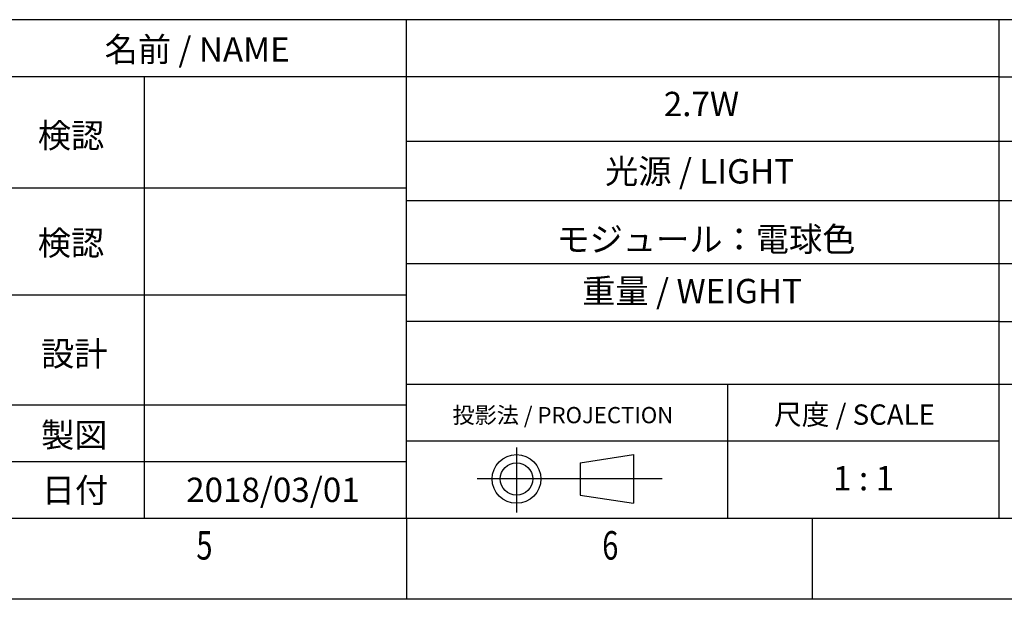
# Model space of a CAD drawing. Extents: x 0 to 420, y 0 to 297.
# Drawn here: x 212 to 334, y 0 to 71 of the extents above; entities that cross this region are included whole.
import ezdxf

# ---------------------------------------------------------------- set-up
doc = ezdxf.new("R2010")
doc.units = 0
doc.layers.add('図枠', color=7, linetype='CONTINUOUS')
doc.styles.add('SLDTEXTSTYLE0', font='TXT', dxfattribs={"width": 0.75, "bigfont": 'bigfont'})
doc.styles.get("Standard").update_dxf_attribs({"font": 'msgothic.ttc'})

msp = doc.modelspace()

# ---------------------------------------------------------------- linework, layer by layer
at = {"layer": '図枠', "color": 7}
for p, q in [((410, 71.418), (10, 71.418)), ((260, 10), (260, 71.418)), ((333.037, 10), (333.037, 71.418)), ((260, 64.39), (210, 64.39)), ((333.037, 64.39), (260, 64.39)), ((333.037, 64.39), (410, 64.39)), ((260, 56.445), (410, 56.445)), ((210, 50.713), (260, 50.713)), ((260, 49.128), (410, 49.128)), ((260, 41.37), (410, 41.37)), ((260, 37.481), (210, 37.481)), ((333.037, 34.24), (260, 34.24)), ((333.037, 34.24), (410, 34.24)), ((410, 26.482), (260, 26.482)), ((299.592, 10), (299.585, 26.482)), ((210, 23.947), (260, 23.947)), ((333.037, 19.466), (260, 19.466)), ((260, 16.956), (210, 16.956)), ((10, 10), (410, 10)), ((420, 0), (0, 0))]:
    msp.add_line(p, q, dxfattribs=at)
at = {"layer": '図枠', "color": 7, "linetype": 'Continuous'}
for p, q in [((227.678, 64.39), (227.678, 10)), ((273.563, 18.699), (273.563, 10.699)), ((281.387, 16.828), (287.994, 17.831)), ((287.994, 17.831), (287.994, 11.831)), ((281.387, 16.828), (281.387, 12.828)), ((291.507, 14.828), (268.727, 14.828)), ((281.387, 12.828), (287.994, 11.831)), ((260, 10), (260, 0)), ((309.999, 10), (309.999, 0))]:
    msp.add_line(p, q, dxfattribs=at)
for radius in [3, 2]:
    msp.add_circle((273.563, 14.828), radius, dxfattribs=at)

# ---------------------------------------------------------------- texts
for s, height, p in [('名前 / NAME', 3, (222.807, 66.252)), ('2.7W', 3, (291.712, 59.534)), ('検認', 3, (214.582, 55.642)), ('光源 / LIGHT', 3, (284.467, 51.233)), ('モジュール：電球色', 3, (278.483, 42.864)), ('検認', 3, (214.574, 42.407)), ('重量 / WEIGHT', 3, (281.654, 36.482)), ('設計', 3, (214.984, 28.753)), ('尺度 / SCALE', 2.5, (305.291, 21.51)), ('投影法 / PROJECTION', 2, (265.673, 21.695)), ('製図', 3, (214.982, 18.744)), ('1 : 1', 3, (312.569, 13.424)), ('日付', 3, (215.077, 11.941)), ('2018/03/01', 3, (232.86, 11.989))]:
    msp.add_text(s, height=height, dxfattribs=at).set_placement(p)
at = {"layer": '図枠', "color": 7, "linetype": 'Continuous', "style": 'SLDTEXTSTYLE0', "width": 0.75}
for s, p in [('5', (234.114, 4.898)), ('6', (284.122, 4.898))]:
    msp.add_text(s, height=3.5, dxfattribs=at).set_placement(p)

doc.saveas('drawing.dxf')
